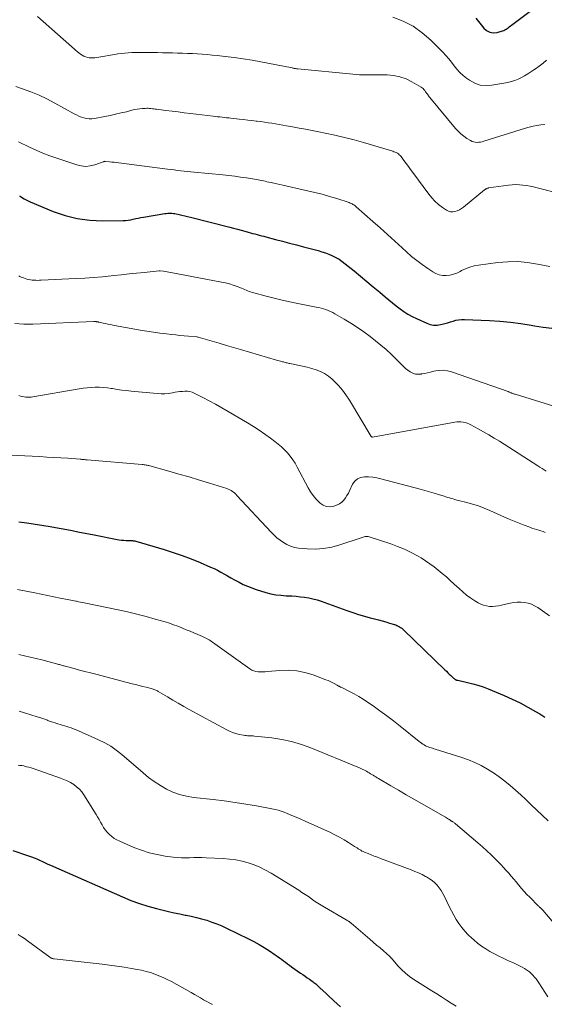
# Model space of a CAD drawing. Units: feet. Extents: x 1974998 to 1980016, y 590000 to 595000.
# Drawn here: x 1976078 to 1976190, y 591164 to 591374 of the extents above; entities that cross this region are included whole.
import ezdxf

# ---------------------------------------------------------------- set-up
doc = ezdxf.new("R2010")
doc.units = ezdxf.units.FT
doc.header["$LTSCALE"] = 100
doc.header["$MEASUREMENT"] = 0
doc.layers.add('CONTOUR INDEX', color=32, linetype='Continuous', lineweight=25)
doc.layers.add('CONTOUR INTERMEDIATE', color=40, linetype='Continuous', lineweight=15)

msp = doc.modelspace()

# ---------------------------------------------------------------- linework, layer by layer
at = {"layer": 'CONTOUR INDEX', "flags": 128}
for points, elevation in [([(1976175.16, 591374.77), (1976176.85, 591372.66), (1976177.46, 591372.13), (1976178.13, 591371.78), (1976178.88, 591371.68), (1976179.68, 591371.74), (1976180.85, 591372.07), (1976181.12, 591372.16), (1976181.38, 591372.28), (1976181.62, 591372.42), (1976181.85, 591372.58), (1976182.07, 591372.76), (1976182.3, 591372.94), (1976182.53, 591373.12), (1976182.76, 591373.29), (1976188.19, 591377.39)], 860), ([(1976077.5, 591336.79), (1976077.67, 591336.69), (1976078.15, 591336.38), (1976078.56, 591336.13), (1976078.97, 591335.9), (1976079.4, 591335.69), (1976079.83, 591335.5), (1976084.72, 591333.46), (1976087.29, 591332.57), (1976089.9, 591331.9), (1976092.58, 591331.56), (1976095.29, 591331.43), (1976099.68, 591331.51), (1976100.23, 591331.53), (1976100.78, 591331.58), (1976101.32, 591331.67), (1976101.86, 591331.78), (1976102.39, 591331.91), (1976102.93, 591332.02), (1976103.47, 591332.13), (1976104.02, 591332.22), (1976108.62, 591333), (1976108.93, 591333.04), (1976109.23, 591333.07), (1976109.54, 591333.08), (1976109.84, 591333.07), (1976110.15, 591333.05), (1976110.45, 591333.01), (1976110.75, 591332.97), (1976111.06, 591332.91), (1976111.68, 591332.78), (1976112.29, 591332.65), (1976112.89, 591332.51), (1976113.5, 591332.37), (1976114.1, 591332.22), (1976122.52, 591330.06), (1976123.33, 591329.85), (1976124.14, 591329.64), (1976124.95, 591329.42), (1976125.76, 591329.2), (1976126.43, 591329.02), (1976126.91, 591328.89), (1976127.38, 591328.76), (1976127.86, 591328.63), (1976128.34, 591328.51), (1976128.82, 591328.38), (1976129.3, 591328.26), (1976129.78, 591328.13), (1976130.26, 591328), (1976132.31, 591327.47), (1976133.81, 591327.08), (1976135.31, 591326.68), (1976136.81, 591326.29), (1976138.31, 591325.89), (1976141.44, 591325.06), (1976142.21, 591324.83), (1976142.98, 591324.58), (1976143.73, 591324.29), (1976144.48, 591323.97), (1976145.19, 591323.6), (1976145.89, 591323.2), (1976146.56, 591322.75), (1976147.2, 591322.27), (1976149.09, 591320.73), (1976150.48, 591319.6), (1976151.86, 591318.46), (1976153.22, 591317.31), (1976154.59, 591316.15), (1976155.76, 591315.15), (1976156.54, 591314.5), (1976157.33, 591313.86), (1976158.13, 591313.23), (1976158.94, 591312.61), (1976159.77, 591312.03), (1976160.63, 591311.49), (1976161.51, 591311), (1976162.42, 591310.55), (1976164.66, 591309.52), (1976165.38, 591309.27), (1976166.11, 591309.13), (1976166.85, 591309.13), (1976167.6, 591309.23), (1976167.92, 591309.3), (1976168.52, 591309.45), (1976169.11, 591309.62), (1976169.7, 591309.8), (1976170.29, 591309.99), (1976170.87, 591310.16), (1976171.47, 591310.28), (1976172.07, 591310.33), (1976172.69, 591310.34), (1976178.06, 591310.1), (1976180.3, 591309.95), (1976182.53, 591309.75), (1976184.75, 591309.45), (1976186.96, 591309.1), (1976187.69, 591308.97), (1976189.54, 591308.69), (1976191.4, 591308.46)], 880), ([(1976077.37, 591267.07), (1976077.95, 591266.99), (1976078.53, 591266.91), (1976079.1, 591266.82), (1976084.07, 591266.02), (1976085.26, 591265.83), (1976086.44, 591265.62), (1976087.63, 591265.4), (1976088.81, 591265.17), (1976089.98, 591264.93), (1976091.16, 591264.7), (1976092.34, 591264.46), (1976093.52, 591264.23), (1976098.41, 591263.28), (1976098.88, 591263.2), (1976099.36, 591263.14), (1976099.85, 591263.09), (1976100.33, 591263.07), (1976100.94, 591263.05), (1976101.12, 591263.04), (1976101.3, 591263.04), (1976101.48, 591263.03), (1976101.67, 591263.03), (1976101.85, 591263.01), (1976102.03, 591262.99), (1976102.2, 591262.95), (1976102.38, 591262.91), (1976108.46, 591261.12), (1976110.41, 591260.51), (1976112.35, 591259.85), (1976114.26, 591259.12), (1976116.16, 591258.34), (1976118.42, 591257.37), (1976119.17, 591257.03), (1976119.9, 591256.67), (1976120.63, 591256.28), (1976121.35, 591255.88), (1976122.06, 591255.46), (1976122.77, 591255.06), (1976123.49, 591254.66), (1976124.22, 591254.26), (1976124.5, 591254.11), (1976125.38, 591253.67), (1976126.28, 591253.27), (1976127.2, 591252.92), (1976128.13, 591252.6), (1976130.26, 591251.95), (1976131.32, 591251.67), (1976132.38, 591251.45), (1976133.46, 591251.32), (1976134.54, 591251.24), (1976134.91, 591251.23), (1976135.82, 591251.19), (1976136.72, 591251.13), (1976137.63, 591251.03), (1976138.53, 591250.92), (1976139.42, 591250.76), (1976140.3, 591250.57), (1976141.17, 591250.33), (1976142.04, 591250.05), (1976147.57, 591248.07), (1976148.81, 591247.65), (1976150.06, 591247.24), (1976151.31, 591246.87), (1976152.57, 591246.53), (1976153.5, 591246.28), (1976154.3, 591246.07), (1976155.1, 591245.85), (1976155.9, 591245.62), (1976156.7, 591245.39), (1976157.73, 591245.09), (1976158.01, 591245), (1976158.28, 591244.89), (1976158.55, 591244.75), (1976158.8, 591244.61), (1976159.05, 591244.44), (1976159.29, 591244.26), (1976159.52, 591244.07), (1976159.74, 591243.87), (1976168.54, 591235.36), (1976168.85, 591235.06), (1976169.16, 591234.76), (1976169.47, 591234.46), (1976169.77, 591234.16), (1976170.21, 591233.73), (1976170.3, 591233.65), (1976170.39, 591233.57), (1976170.48, 591233.49), (1976170.58, 591233.42), (1976170.64, 591233.37), (1976170.71, 591233.33), (1976170.78, 591233.29), (1976170.86, 591233.25), (1976170.94, 591233.23), (1976171.02, 591233.2), (1976171.1, 591233.18), (1976171.18, 591233.16), (1976171.27, 591233.15), (1976173.37, 591232.69), (1976174.5, 591232.42), (1976175.61, 591232.1), (1976176.71, 591231.73), (1976177.79, 591231.31), (1976181.22, 591229.86), (1976182.93, 591229.1), (1976184.61, 591228.29), (1976186.26, 591227.42), (1976187.89, 591226.49), (1976188.81, 591225.95), (1976189.93, 591225.23)], 900), ([(1976076.13, 591196.73), (1976079.49, 591195.61), (1976080.09, 591195.4), (1976080.69, 591195.17), (1976081.27, 591194.92), (1976081.84, 591194.65), (1976082.42, 591194.37), (1976082.99, 591194.09), (1976083.57, 591193.83), (1976084.15, 591193.57), (1976099.58, 591186.79), (1976101.36, 591186.06), (1976103.17, 591185.39), (1976105, 591184.81), (1976106.86, 591184.29), (1976108.24, 591183.95), (1976109.42, 591183.66), (1976110.61, 591183.39), (1976111.81, 591183.15), (1976113, 591182.92), (1976113.15, 591182.9), (1976114.27, 591182.67), (1976115.39, 591182.42), (1976116.49, 591182.12), (1976117.58, 591181.79), (1976118.66, 591181.42), (1976119.73, 591181.02), (1976120.78, 591180.58), (1976121.82, 591180.1), (1976126.51, 591177.84), (1976127.66, 591177.26), (1976128.8, 591176.64), (1976129.9, 591175.97), (1976130.99, 591175.27), (1976132.24, 591174.42), (1976132.68, 591174.12), (1976133.12, 591173.8), (1976133.55, 591173.48), (1976133.98, 591173.15), (1976134.4, 591172.82), (1976134.83, 591172.5), (1976135.27, 591172.18), (1976135.71, 591171.87), (1976137.66, 591170.51), (1976138.14, 591170.18), (1976138.62, 591169.85), (1976139.1, 591169.51), (1976139.58, 591169.18), (1976140.12, 591168.8), (1976140.33, 591168.65), (1976140.52, 591168.5), (1976140.72, 591168.34), (1976140.9, 591168.18), (1976140.98, 591168.11), (1976141.13, 591167.98), (1976141.27, 591167.84), (1976141.41, 591167.71), (1976141.55, 591167.57), (1976141.69, 591167.43), (1976141.84, 591167.3), (1976141.98, 591167.16), (1976142.12, 591167.03), (1976144.8, 591164.54), (1976146.22, 591163.25)], 920)]:
    msp.add_lwpolyline(points, dxfattribs=dict(at, elevation=elevation))
at = {"layer": 'CONTOUR INTERMEDIATE', "flags": 128}
for points, elevation in [([(1976081.35, 591375.16), (1976089.92, 591367.61), (1976090.24, 591367.35), (1976090.58, 591367.1), (1976090.93, 591366.88), (1976091.3, 591366.68), (1976091.32, 591366.67), (1976091.69, 591366.51), (1976092.07, 591366.39), (1976092.46, 591366.33), (1976092.86, 591366.3), (1976093.26, 591366.31), (1976093.67, 591366.34), (1976094.07, 591366.38), (1976094.47, 591366.44), (1976097.87, 591367.04), (1976098.6, 591367.16), (1976099.33, 591367.26), (1976100.07, 591367.33), (1976100.81, 591367.39), (1976101.55, 591367.42), (1976102.29, 591367.45), (1976103.04, 591367.46), (1976103.78, 591367.46), (1976107.07, 591367.42), (1976108.14, 591367.41), (1976109.2, 591367.39), (1976110.27, 591367.36), (1976111.34, 591367.33), (1976111.36, 591367.33), (1976112.42, 591367.29), (1976113.47, 591367.25), (1976114.52, 591367.2), (1976115.58, 591367.14), (1976116.63, 591367.07), (1976117.68, 591366.99), (1976118.73, 591366.9), (1976119.78, 591366.79), (1976121.53, 591366.61), (1976123.45, 591366.38), (1976125.37, 591366.12), (1976127.28, 591365.8), (1976129.18, 591365.45), (1976135.87, 591364.14), (1976136.01, 591364.11), (1976136.16, 591364.08), (1976136.3, 591364.06), (1976136.45, 591364.03), (1976136.6, 591364.01), (1976136.75, 591363.99), (1976136.89, 591363.97), (1976137.04, 591363.96), (1976148.83, 591362.79), (1976149.55, 591362.73), (1976150.27, 591362.68), (1976150.99, 591362.66), (1976151.71, 591362.65), (1976152.43, 591362.66), (1976153.15, 591362.66), (1976153.87, 591362.65), (1976154.59, 591362.65), (1976156.19, 591362.64), (1976157.57, 591362.52), (1976158.92, 591362.26), (1976160.21, 591361.8), (1976161.46, 591361.19), (1976163.43, 591360.03), (1976163.66, 591359.88), (1976163.87, 591359.72), (1976164.05, 591359.52), (1976164.23, 591359.31), (1976164.41, 591359.06), (1976164.48, 591358.97), (1976164.54, 591358.87), (1976164.61, 591358.77), (1976164.68, 591358.67), (1976164.79, 591358.51), (1976164.92, 591358.33), (1976165.05, 591358.15), (1976165.19, 591357.97), (1976165.33, 591357.8), (1976170.8, 591351.19), (1976171.35, 591350.59), (1976171.94, 591350.03), (1976172.58, 591349.53), (1976173.25, 591349.07), (1976174, 591348.6), (1976174.33, 591348.44), (1976174.68, 591348.31), (1976175.04, 591348.24), (1976175.41, 591348.22), (1976175.79, 591348.24), (1976176.16, 591348.29), (1976176.53, 591348.36), (1976176.89, 591348.46), (1976185.74, 591351.27), (1976186.56, 591351.5), (1976187.38, 591351.7), (1976188.22, 591351.84), (1976189.07, 591351.95), (1976189.92, 591352.04)], 868), ([(1976157.39, 591375.03), (1976159.63, 591374.14), (1976161.75, 591373.06), (1976163.69, 591371.68), (1976165.51, 591370.11), (1976168.09, 591367.52), (1976168.75, 591366.83), (1976169.38, 591366.12), (1976169.97, 591365.37), (1976170.53, 591364.61), (1976171.11, 591363.86), (1976171.73, 591363.16), (1976172.43, 591362.52), (1976173.17, 591361.94), (1976173.8, 591361.5), (1976174.92, 591360.89), (1976176.09, 591360.48), (1976177.33, 591360.36), (1976178.6, 591360.43), (1976181.97, 591361.05), (1976182.74, 591361.23), (1976183.48, 591361.45), (1976184.2, 591361.75), (1976184.9, 591362.09), (1976185.59, 591362.48), (1976186.26, 591362.88), (1976186.92, 591363.3), (1976187.58, 591363.74), (1976187.92, 591363.98), (1976188.73, 591364.56), (1976189.52, 591365.16), (1976190.28, 591365.8)], 864), ([(1976076.73, 591360.14), (1976078.18, 591359.66), (1976079.96, 591359.02), (1976081.71, 591358.31), (1976083.41, 591357.51), (1976085.09, 591356.63), (1976089.19, 591354.36), (1976089.7, 591354.09), (1976090.23, 591353.85), (1976090.77, 591353.64), (1976091.31, 591353.45), (1976091.87, 591353.32), (1976092.43, 591353.25), (1976092.99, 591353.26), (1976093.56, 591353.33), (1976095.79, 591353.76), (1976096.95, 591353.99), (1976098.1, 591354.24), (1976099.25, 591354.51), (1976100.4, 591354.79), (1976101.54, 591355.08), (1976102.11, 591355.22), (1976102.69, 591355.33), (1976103.28, 591355.41), (1976103.86, 591355.46), (1976104.44, 591355.5), (1976104.74, 591355.52), (1976105.04, 591355.52), (1976105.34, 591355.5), (1976105.65, 591355.47), (1976105.95, 591355.43), (1976106.25, 591355.39), (1976106.55, 591355.36), (1976106.85, 591355.32), (1976108.86, 591355.06), (1976110.17, 591354.9), (1976111.48, 591354.73), (1976112.79, 591354.57), (1976114.1, 591354.41), (1976118.96, 591353.82), (1976119.43, 591353.76), (1976119.91, 591353.71), (1976120.38, 591353.65), (1976120.86, 591353.6), (1976121.33, 591353.55), (1976121.81, 591353.49), (1976122.28, 591353.44), (1976122.75, 591353.39), (1976124.55, 591353.2), (1976125.46, 591353.1), (1976126.36, 591353), (1976127.26, 591352.89), (1976128.17, 591352.79), (1976128.39, 591352.76), (1976129.18, 591352.66), (1976129.97, 591352.55), (1976130.75, 591352.43), (1976131.54, 591352.31), (1976132.32, 591352.17), (1976133.1, 591352.04), (1976133.88, 591351.9), (1976134.66, 591351.77), (1976135.92, 591351.54), (1976137.32, 591351.29), (1976138.73, 591351.03), (1976140.13, 591350.76), (1976141.53, 591350.48), (1976142.9, 591350.21), (1976144.97, 591349.77), (1976147.04, 591349.29), (1976149.09, 591348.75), (1976151.13, 591348.17), (1976157.38, 591346.32), (1976157.63, 591346.23), (1976157.88, 591346.13), (1976158.12, 591346.02), (1976158.36, 591345.89), (1976158.58, 591345.75), (1976158.78, 591345.58), (1976158.97, 591345.4), (1976159.14, 591345.2), (1976159.78, 591344.35), (1976160.25, 591343.72), (1976160.73, 591343.08), (1976161.2, 591342.44), (1976161.67, 591341.8), (1976165.06, 591337.16), (1976165.71, 591336.36), (1976166.41, 591335.61), (1976167.18, 591334.94), (1976167.99, 591334.31), (1976168.85, 591333.72), (1976169.29, 591333.5), (1976169.74, 591333.36), (1976170.21, 591333.35), (1976170.69, 591333.42), (1976171.18, 591333.6), (1976171.64, 591333.81), (1976172.07, 591334.07), (1976172.49, 591334.37), (1976177.02, 591338.04), (1976177.11, 591338.11), (1976177.21, 591338.18), (1976177.31, 591338.25), (1976177.42, 591338.31), (1976177.52, 591338.37), (1976177.63, 591338.41), (1976177.75, 591338.44), (1976177.86, 591338.47), (1976182.17, 591339.09), (1976182.93, 591339.17), (1976183.69, 591339.2), (1976184.46, 591339.17), (1976185.22, 591339.1), (1976185.98, 591338.98), (1976186.74, 591338.84), (1976187.5, 591338.68), (1976188.25, 591338.51), (1976193.33, 591337.23)], 872), ([(1976077.33, 591348.31), (1976079.64, 591347.2), (1976081.09, 591346.54), (1976082.55, 591345.91), (1976084.03, 591345.34), (1976085.53, 591344.81), (1976089.77, 591343.4), (1976090.73, 591343.18), (1976091.7, 591343.09), (1976092.66, 591343.19), (1976093.62, 591343.42), (1976095.44, 591344.05), (1976095.49, 591344.07), (1976095.55, 591344.09), (1976095.6, 591344.11), (1976095.66, 591344.13), (1976095.72, 591344.15), (1976095.77, 591344.16), (1976095.83, 591344.17), (1976095.89, 591344.16), (1976096.77, 591344.07), (1976097.27, 591344.02), (1976097.76, 591343.96), (1976098.26, 591343.9), (1976098.76, 591343.84), (1976109.17, 591342.51), (1976109.88, 591342.42), (1976110.6, 591342.33), (1976111.32, 591342.24), (1976112.04, 591342.16), (1976112.76, 591342.08), (1976113.48, 591342), (1976114.2, 591341.92), (1976114.92, 591341.85), (1976121.06, 591341.26), (1976122.32, 591341.12), (1976123.58, 591340.98), (1976124.83, 591340.81), (1976126.09, 591340.62), (1976127.83, 591340.35), (1976128.21, 591340.29), (1976128.59, 591340.22), (1976128.96, 591340.14), (1976129.34, 591340.06), (1976129.72, 591339.98), (1976130.09, 591339.89), (1976130.47, 591339.81), (1976130.85, 591339.73), (1976131.34, 591339.63), (1976131.97, 591339.49), (1976132.6, 591339.36), (1976133.22, 591339.22), (1976133.85, 591339.08), (1976139.17, 591337.89), (1976140.74, 591337.52), (1976142.3, 591337.11), (1976143.85, 591336.66), (1976145.39, 591336.19), (1976148.04, 591335.33), (1976148.25, 591335.25), (1976148.46, 591335.16), (1976148.66, 591335.06), (1976148.85, 591334.95), (1976149.04, 591334.83), (1976149.23, 591334.71), (1976149.41, 591334.57), (1976149.58, 591334.42), (1976153.13, 591331.32), (1976154.71, 591329.93), (1976156.27, 591328.53), (1976157.82, 591327.12), (1976159.36, 591325.69), (1976160.32, 591324.8), (1976161.4, 591323.84), (1976162.51, 591322.92), (1976163.66, 591322.06), (1976164.85, 591321.23), (1976165.95, 591320.5), (1976166.62, 591320.14), (1976167.32, 591319.88), (1976168.06, 591319.76), (1976168.83, 591319.74), (1976169.6, 591319.84), (1976170.35, 591320.01), (1976171.07, 591320.27), (1976171.77, 591320.6), (1976172.1, 591320.78), (1976172.97, 591321.2), (1976173.86, 591321.55), (1976174.79, 591321.8), (1976175.74, 591321.98), (1976179.83, 591322.52), (1976181.97, 591322.69), (1976184.1, 591322.72), (1976186.23, 591322.53), (1976188.35, 591322.2), (1976191.01, 591321.64)], 876), ([(1976077.4, 591319.68), (1976077.63, 591319.54), (1976077.87, 591319.41), (1976078.12, 591319.3), (1976078.37, 591319.21), (1976079.13, 591318.97), (1976079.51, 591318.87), (1976079.88, 591318.79), (1976080.26, 591318.74), (1976080.65, 591318.71), (1976081.03, 591318.71), (1976081.42, 591318.7), (1976081.81, 591318.71), (1976082.19, 591318.73), (1976089.56, 591319.08), (1976091.47, 591319.19), (1976093.37, 591319.32), (1976095.27, 591319.48), (1976097.17, 591319.67), (1976097.74, 591319.73), (1976099.35, 591319.9), (1976100.96, 591320.07), (1976102.58, 591320.24), (1976104.19, 591320.41), (1976107.38, 591320.75), (1976107.4, 591320.75), (1976107.42, 591320.75), (1976107.44, 591320.75), (1976107.46, 591320.75), (1976107.53, 591320.75), (1976107.55, 591320.75), (1976107.57, 591320.75), (1976107.59, 591320.75), (1976107.61, 591320.75), (1976108.35, 591320.65), (1976108.73, 591320.59), (1976109.12, 591320.54), (1976109.5, 591320.47), (1976109.89, 591320.4), (1976120.75, 591318.34), (1976121.59, 591318.16), (1976122.43, 591317.94), (1976123.26, 591317.68), (1976124.07, 591317.39), (1976125.04, 591317.01), (1976125.36, 591316.88), (1976125.69, 591316.75), (1976126.01, 591316.62), (1976126.33, 591316.48), (1976126.66, 591316.35), (1976126.98, 591316.23), (1976127.31, 591316.12), (1976127.65, 591316.03), (1976130.33, 591315.31), (1976132.01, 591314.88), (1976133.7, 591314.47), (1976135.39, 591314.1), (1976137.09, 591313.76), (1976141.01, 591313), (1976141.54, 591312.88), (1976142.06, 591312.76), (1976142.57, 591312.61), (1976143.08, 591312.45), (1976143.58, 591312.26), (1976144.07, 591312.05), (1976144.55, 591311.82), (1976145.02, 591311.56), (1976146.98, 591310.41), (1976148.4, 591309.53), (1976149.81, 591308.62), (1976151.17, 591307.66), (1976152.52, 591306.67), (1976153.71, 591305.75), (1976154.84, 591304.84), (1976155.94, 591303.9), (1976157, 591302.92), (1976158.04, 591301.9), (1976159.17, 591300.75), (1976159.63, 591300.31), (1976160.11, 591299.88), (1976160.61, 591299.49), (1976161.13, 591299.11), (1976161.68, 591298.84), (1976162.25, 591298.65), (1976162.85, 591298.61), (1976163.46, 591298.66), (1976163.51, 591298.67), (1976164.17, 591298.81), (1976164.83, 591298.95), (1976165.48, 591299.09), (1976166.13, 591299.24), (1976166.56, 591299.33), (1976167.42, 591299.45), (1976168.27, 591299.48), (1976169.12, 591299.36), (1976169.96, 591299.14), (1976182.04, 591294.89), (1976182.17, 591294.85), (1976182.3, 591294.8), (1976182.42, 591294.75), (1976182.55, 591294.7), (1976182.67, 591294.64), (1976182.8, 591294.59), (1976182.92, 591294.54), (1976183.05, 591294.5), (1976183.18, 591294.45), (1976183.31, 591294.4), (1976183.44, 591294.36), (1976183.57, 591294.32), (1976194.11, 591291.1)], 884), ([(1976076.5, 591309.45), (1976078.43, 591309.34), (1976080.37, 591309.34), (1976093.42, 591309.87), (1976093.49, 591309.87), (1976093.56, 591309.87), (1976093.64, 591309.88), (1976093.71, 591309.88), (1976093.79, 591309.88), (1976093.86, 591309.87), (1976093.93, 591309.87), (1976094.01, 591309.86), (1976094.14, 591309.84), (1976094.24, 591309.82), (1976094.34, 591309.8), (1976094.44, 591309.79), (1976094.54, 591309.76), (1976095.4, 591309.57), (1976095.92, 591309.45), (1976096.45, 591309.34), (1976096.99, 591309.23), (1976097.52, 591309.13), (1976103.33, 591308.07), (1976104.74, 591307.83), (1976106.16, 591307.61), (1976107.58, 591307.41), (1976109.01, 591307.24), (1976110.03, 591307.13), (1976110.94, 591307.03), (1976111.86, 591306.93), (1976112.78, 591306.85), (1976113.7, 591306.76), (1976115.49, 591306.6), (1976115.51, 591306.6), (1976115.53, 591306.6), (1976115.55, 591306.6), (1976115.57, 591306.59), (1976115.65, 591306.58), (1976115.67, 591306.57), (1976115.69, 591306.57), (1976115.71, 591306.56), (1976115.73, 591306.56), (1976118.74, 591305.69), (1976120.26, 591305.24), (1976121.79, 591304.8), (1976123.31, 591304.35), (1976124.83, 591303.91), (1976132.51, 591301.65), (1976132.79, 591301.57), (1976133.07, 591301.49), (1976133.34, 591301.41), (1976133.62, 591301.33), (1976133.78, 591301.29), (1976133.98, 591301.24), (1976134.18, 591301.18), (1976134.38, 591301.13), (1976134.58, 591301.08), (1976134.78, 591301.03), (1976134.98, 591300.98), (1976135.19, 591300.94), (1976135.39, 591300.9), (1976137.1, 591300.57), (1976138.08, 591300.36), (1976139.06, 591300.13), (1976140.03, 591299.86), (1976140.99, 591299.57), (1976141.92, 591299.2), (1976142.79, 591298.76), (1976143.61, 591298.21), (1976144.38, 591297.58), (1976144.82, 591297.16), (1976145.74, 591296.22), (1976146.6, 591295.24), (1976147.37, 591294.19), (1976148.09, 591293.1), (1976152.77, 591285.29), (1976152.78, 591285.27), (1976152.8, 591285.25), (1976152.82, 591285.24), (1976152.84, 591285.23), (1976152.92, 591285.2), (1976152.94, 591285.19), (1976152.96, 591285.19), (1976152.99, 591285.19), (1976153.01, 591285.19), (1976170.66, 591288.39), (1976171.1, 591288.44), (1976171.54, 591288.46), (1976171.97, 591288.44), (1976172.41, 591288.38), (1976172.84, 591288.28), (1976173.26, 591288.15), (1976173.67, 591287.99), (1976174.07, 591287.8), (1976175.63, 591286.96), (1976176.8, 591286.32), (1976177.95, 591285.66), (1976179.09, 591284.97), (1976180.22, 591284.27), (1976188.41, 591279.04), (1976188.86, 591278.75), (1976189.31, 591278.46), (1976189.77, 591278.17), (1976190.22, 591277.88)], 888), ([(1976077.42, 591294.09), (1976077.77, 591293.95), (1976078.13, 591293.84), (1976078.5, 591293.77), (1976078.87, 591293.72), (1976079.26, 591293.71), (1976079.64, 591293.71), (1976080.02, 591293.74), (1976080.4, 591293.79), (1976090.31, 591295.5), (1976091.16, 591295.62), (1976092.02, 591295.73), (1976092.88, 591295.8), (1976093.74, 591295.84), (1976094.6, 591295.84), (1976095.46, 591295.8), (1976096.32, 591295.71), (1976097.17, 591295.59), (1976097.44, 591295.54), (1976098.43, 591295.38), (1976099.42, 591295.24), (1976100.42, 591295.12), (1976101.41, 591295.01), (1976106.99, 591294.49), (1976107.8, 591294.45), (1976108.62, 591294.45), (1976109.43, 591294.52), (1976110.24, 591294.64), (1976110.81, 591294.75), (1976111.34, 591294.83), (1976111.86, 591294.9), (1976112.39, 591294.96), (1976112.92, 591294.99), (1976113.44, 591294.98), (1976113.95, 591294.91), (1976114.44, 591294.77), (1976114.92, 591294.57), (1976116.73, 591293.65), (1976118.1, 591292.93), (1976119.46, 591292.2), (1976120.8, 591291.44), (1976122.14, 591290.67), (1976126.32, 591288.19), (1976127.58, 591287.42), (1976128.82, 591286.62), (1976130.04, 591285.78), (1976131.24, 591284.92), (1976132.15, 591284.25), (1976132.87, 591283.68), (1976133.56, 591283.08), (1976134.22, 591282.44), (1976134.85, 591281.77), (1976135.43, 591281.06), (1976135.98, 591280.33), (1976136.47, 591279.56), (1976136.93, 591278.76), (1976139.29, 591274.3), (1976139.78, 591273.47), (1976140.32, 591272.68), (1976140.94, 591271.95), (1976141.6, 591271.26), (1976141.84, 591271.03), (1976142.46, 591270.61), (1976143.11, 591270.34), (1976143.82, 591270.27), (1976144.56, 591270.35), (1976144.95, 591270.45), (1976145.5, 591270.66), (1976146.01, 591270.92), (1976146.47, 591271.27), (1976146.88, 591271.68), (1976147.25, 591272.15), (1976147.58, 591272.64), (1976147.88, 591273.15), (1976148.15, 591273.68), (1976148.79, 591275.09), (1976149.25, 591275.76), (1976149.81, 591276.27), (1976150.51, 591276.56), (1976151.31, 591276.7), (1976152.2, 591276.66), (1976153.09, 591276.58), (1976153.96, 591276.43), (1976154.83, 591276.23), (1976163.24, 591274.03), (1976164.23, 591273.76), (1976165.22, 591273.48), (1976166.2, 591273.19), (1976167.18, 591272.89), (1976168.36, 591272.51), (1976168.75, 591272.39), (1976169.13, 591272.27), (1976169.52, 591272.15), (1976169.91, 591272.04), (1976170.3, 591271.93), (1976170.68, 591271.82), (1976171.07, 591271.71), (1976171.47, 591271.61), (1976173.21, 591271.17), (1976174.46, 591270.82), (1976175.7, 591270.43), (1976176.92, 591269.97), (1976178.12, 591269.47), (1976181.26, 591268.07), (1976182.31, 591267.61), (1976183.36, 591267.17), (1976184.42, 591266.74), (1976185.48, 591266.33), (1976186.67, 591265.88), (1976187.14, 591265.71), (1976187.62, 591265.54), (1976188.11, 591265.4), (1976188.59, 591265.26), (1976189.07, 591265.11), (1976189.55, 591264.94), (1976190.01, 591264.75)], 892), ([(1976073.79, 591281.37), (1976081.86, 591280.99), (1976083.36, 591280.91), (1976084.87, 591280.83), (1976086.37, 591280.73), (1976087.87, 591280.63), (1976090.51, 591280.44), (1976090.69, 591280.42), (1976090.88, 591280.41), (1976091.07, 591280.39), (1976091.25, 591280.38), (1976091.44, 591280.36), (1976091.62, 591280.34), (1976091.81, 591280.33), (1976091.99, 591280.31), (1976103.77, 591279.31), (1976103.98, 591279.29), (1976104.19, 591279.26), (1976104.4, 591279.24), (1976104.61, 591279.2), (1976104.81, 591279.16), (1976105.02, 591279.12), (1976105.22, 591279.07), (1976105.43, 591279.02), (1976109.45, 591277.9), (1976111.64, 591277.27), (1976113.83, 591276.64), (1976116.01, 591275.98), (1976118.18, 591275.31), (1976121.89, 591274.15), (1976122.2, 591274.03), (1976122.5, 591273.9), (1976122.78, 591273.74), (1976123.06, 591273.56), (1976123.32, 591273.36), (1976123.57, 591273.15), (1976123.81, 591272.93), (1976124.04, 591272.69), (1976131.34, 591264.86), (1976131.96, 591264.24), (1976132.61, 591263.65), (1976133.29, 591263.11), (1976134, 591262.59), (1976134.74, 591262.16), (1976135.52, 591261.81), (1976136.35, 591261.58), (1976137.2, 591261.44), (1976139.04, 591261.27), (1976140.82, 591261.22), (1976142.59, 591261.31), (1976144.33, 591261.63), (1976146.05, 591262.1), (1976150.61, 591263.65), (1976150.83, 591263.71), (1976151.04, 591263.78), (1976151.25, 591263.83), (1976151.47, 591263.88), (1976151.69, 591263.9), (1976151.9, 591263.91), (1976152.12, 591263.88), (1976152.33, 591263.83), (1976156.94, 591262.31), (1976158.42, 591261.77), (1976159.87, 591261.18), (1976161.28, 591260.49), (1976162.66, 591259.75), (1976163.42, 591259.31), (1976164.39, 591258.71), (1976165.33, 591258.09), (1976166.23, 591257.42), (1976167.12, 591256.72), (1976167.98, 591255.98), (1976168.84, 591255.24), (1976169.68, 591254.48), (1976170.51, 591253.72), (1976171.55, 591252.75), (1976172.35, 591252.04), (1976173.18, 591251.37), (1976174.05, 591250.74), (1976174.94, 591250.15), (1976175.66, 591249.71), (1976176.23, 591249.42), (1976176.82, 591249.18), (1976177.44, 591249.04), (1976178.08, 591248.96), (1976178.73, 591248.95), (1976179.38, 591248.98), (1976180.02, 591249.07), (1976180.66, 591249.19), (1976182.5, 591249.63), (1976183.26, 591249.77), (1976184.02, 591249.86), (1976184.79, 591249.85), (1976185.55, 591249.8), (1976186.31, 591249.64), (1976187.03, 591249.42), (1976187.72, 591249.1), (1976188.38, 591248.7), (1976190.93, 591246.93)], 896), ([(1976077.11, 591252.6), (1976080.82, 591251.84), (1976082.16, 591251.56), (1976083.51, 591251.28), (1976084.85, 591251.01), (1976086.2, 591250.74), (1976088.18, 591250.34), (1976088.53, 591250.27), (1976088.89, 591250.2), (1976089.25, 591250.13), (1976089.61, 591250.06), (1976089.72, 591250.04), (1976090.14, 591249.96), (1976090.55, 591249.88), (1976090.97, 591249.8), (1976091.38, 591249.72), (1976098.63, 591248.23), (1976100.63, 591247.8), (1976102.62, 591247.32), (1976104.6, 591246.8), (1976106.58, 591246.24), (1976108.68, 591245.62), (1976109.59, 591245.33), (1976110.49, 591245.03), (1976111.38, 591244.7), (1976112.26, 591244.36), (1976112.38, 591244.31), (1976113.2, 591243.97), (1976114.02, 591243.63), (1976114.83, 591243.29), (1976115.65, 591242.94), (1976116.71, 591242.49), (1976116.99, 591242.36), (1976117.27, 591242.23), (1976117.54, 591242.08), (1976117.81, 591241.94), (1976118.08, 591241.78), (1976118.34, 591241.62), (1976118.59, 591241.44), (1976118.85, 591241.27), (1976126.82, 591235.57), (1976127.23, 591235.33), (1976127.66, 591235.13), (1976128.12, 591235.02), (1976128.59, 591234.95), (1976129.08, 591234.94), (1976129.57, 591234.94), (1976130.06, 591234.96), (1976130.55, 591235), (1976133.23, 591235.26), (1976135.04, 591235.31), (1976136.83, 591235.19), (1976138.59, 591234.83), (1976140.33, 591234.3), (1976143.08, 591233.25), (1976143.53, 591233.07), (1976143.97, 591232.88), (1976144.4, 591232.66), (1976144.83, 591232.43), (1976145.47, 591232.07), (1976145.57, 591232.02), (1976145.68, 591231.96), (1976145.79, 591231.9), (1976145.9, 591231.85), (1976146.01, 591231.8), (1976146.12, 591231.75), (1976146.22, 591231.69), (1976146.33, 591231.64), (1976148.13, 591230.74), (1976149.12, 591230.22), (1976150.1, 591229.67), (1976151.06, 591229.08), (1976152, 591228.47), (1976153.15, 591227.69), (1976154.64, 591226.64), (1976156.11, 591225.57), (1976157.56, 591224.47), (1976158.98, 591223.34), (1976163.01, 591220.07), (1976163.26, 591219.87), (1976163.52, 591219.68), (1976163.79, 591219.51), (1976164.06, 591219.34), (1976164.13, 591219.3), (1976164.4, 591219.15), (1976164.68, 591219.01), (1976164.97, 591218.89), (1976165.27, 591218.78), (1976165.57, 591218.69), (1976165.87, 591218.59), (1976166.17, 591218.5), (1976166.47, 591218.4), (1976172.14, 591216.62), (1976173.57, 591216.11), (1976174.96, 591215.55), (1976176.31, 591214.88), (1976177.62, 591214.15), (1976177.64, 591214.14), (1976178.91, 591213.33), (1976180.14, 591212.48), (1976181.33, 591211.58), (1976182.49, 591210.62), (1976183.62, 591209.63), (1976184.74, 591208.63), (1976185.84, 591207.61), (1976186.94, 591206.58), (1976190.63, 591203.05)], 904), ([(1976077.37, 591238.67), (1976078.6, 591238.39), (1976079.84, 591238.1), (1976081.07, 591237.8), (1976082.29, 591237.49), (1976085.7, 591236.6), (1976085.9, 591236.54), (1976086.11, 591236.49), (1976086.31, 591236.44), (1976086.51, 591236.38), (1976086.71, 591236.33), (1976086.92, 591236.27), (1976087.12, 591236.22), (1976087.32, 591236.17), (1976089.23, 591235.65), (1976090.38, 591235.34), (1976091.54, 591235.03), (1976092.7, 591234.73), (1976093.85, 591234.42), (1976101.6, 591232.4), (1976102.35, 591232.21), (1976103.1, 591232.02), (1976103.85, 591231.83), (1976104.6, 591231.64), (1976105.7, 591231.37), (1976105.9, 591231.32), (1976106.1, 591231.26), (1976106.29, 591231.19), (1976106.48, 591231.12), (1976106.67, 591231.04), (1976106.86, 591230.95), (1976107.04, 591230.86), (1976107.22, 591230.76), (1976109.17, 591229.58), (1976110.33, 591228.89), (1976111.49, 591228.22), (1976112.66, 591227.56), (1976113.84, 591226.9), (1976121.77, 591222.58), (1976122.44, 591222.25), (1976123.12, 591221.97), (1976123.83, 591221.75), (1976124.55, 591221.56), (1976125.44, 591221.38), (1976125.73, 591221.33), (1976126.03, 591221.3), (1976126.32, 591221.28), (1976126.61, 591221.27), (1976126.91, 591221.27), (1976127.2, 591221.26), (1976127.49, 591221.24), (1976127.79, 591221.21), (1976131.52, 591220.8), (1976133.65, 591220.47), (1976135.75, 591220.03), (1976137.82, 591219.41), (1976139.85, 591218.68), (1976149.93, 591214.57), (1976150.39, 591214.37), (1976150.86, 591214.16), (1976151.31, 591213.92), (1976151.75, 591213.67), (1976152.07, 591213.48), (1976152.35, 591213.32), (1976152.63, 591213.15), (1976152.91, 591212.98), (1976153.19, 591212.81), (1976153.47, 591212.64), (1976153.74, 591212.47), (1976154.02, 591212.31), (1976154.3, 591212.14), (1976156.99, 591210.57), (1976158.61, 591209.62), (1976160.24, 591208.67), (1976161.86, 591207.73), (1976163.49, 591206.79), (1976168.65, 591203.83), (1976168.86, 591203.71), (1976169.07, 591203.58), (1976169.27, 591203.46), (1976169.48, 591203.33), (1976169.76, 591203.14), (1976169.82, 591203.11), (1976169.89, 591203.07), (1976169.95, 591203.03), (1976170.01, 591202.99), (1976170.08, 591202.96), (1976170.14, 591202.92), (1976170.2, 591202.88), (1976170.26, 591202.84), (1976170.37, 591202.77), (1976170.49, 591202.69), (1976170.6, 591202.61), (1976170.71, 591202.53), (1976170.82, 591202.44), (1976175.57, 591198.38), (1976176.54, 591197.54), (1976177.48, 591196.68), (1976178.41, 591195.8), (1976179.32, 591194.91), (1976179.97, 591194.25), (1976180.54, 591193.66), (1976181.1, 591193.07), (1976181.65, 591192.47), (1976182.19, 591191.86), (1976182.72, 591191.24), (1976183.25, 591190.62), (1976183.77, 591189.99), (1976184.29, 591189.37), (1976184.36, 591189.29), (1976184.92, 591188.63), (1976185.5, 591187.98), (1976186.08, 591187.34), (1976186.69, 591186.72), (1976188.48, 591184.9), (1976188.57, 591184.81), (1976188.67, 591184.72), (1976188.77, 591184.63), (1976188.87, 591184.55), (1976188.91, 591184.51), (1976188.99, 591184.45), (1976189.07, 591184.38), (1976189.15, 591184.32), (1976189.22, 591184.25), (1976189.29, 591184.18), (1976189.36, 591184.1), (1976189.43, 591184.03), (1976189.5, 591183.95), (1976194.24, 591178.33)], 908), ([(1976077.48, 591226.52), (1976078.57, 591226.21), (1976081.3, 591225.35), (1976081.86, 591225.17), (1976082.42, 591224.98), (1976082.97, 591224.79), (1976083.53, 591224.58), (1976083.62, 591224.55), (1976084.12, 591224.36), (1976084.63, 591224.18), (1976085.14, 591224.01), (1976085.65, 591223.84), (1976085.73, 591223.81), (1976086.2, 591223.66), (1976086.68, 591223.52), (1976087.16, 591223.38), (1976087.64, 591223.25), (1976088.11, 591223.11), (1976088.59, 591222.96), (1976089.05, 591222.79), (1976089.51, 591222.6), (1976094.44, 591220.41), (1976095.76, 591219.76), (1976097.04, 591219.03), (1976098.24, 591218.19), (1976099.4, 591217.27), (1976103.96, 591213.33), (1976105.15, 591212.37), (1976106.37, 591211.46), (1976107.66, 591210.64), (1976108.98, 591209.88), (1976110.36, 591209.24), (1976111.77, 591208.71), (1976113.23, 591208.34), (1976114.73, 591208.09), (1976118.97, 591207.61), (1976121.3, 591207.33), (1976123.63, 591207.01), (1976125.95, 591206.64), (1976128.26, 591206.25), (1976131.54, 591205.65), (1976132.21, 591205.51), (1976132.86, 591205.34), (1976133.51, 591205.14), (1976134.14, 591204.9), (1976134.81, 591204.64), (1976135.77, 591204.25), (1976136.73, 591203.85), (1976137.68, 591203.44), (1976138.63, 591203.02), (1976144.03, 591200.57), (1976145.02, 591200.09), (1976145.99, 591199.59), (1976146.95, 591199.04), (1976147.88, 591198.47), (1976149.21, 591197.62), (1976149.47, 591197.45), (1976149.73, 591197.28), (1976149.99, 591197.11), (1976150.25, 591196.94), (1976150.52, 591196.77), (1976150.79, 591196.62), (1976151.07, 591196.48), (1976151.35, 591196.36), (1976152.09, 591196.06), (1976152.75, 591195.79), (1976153.42, 591195.53), (1976154.08, 591195.28), (1976154.75, 591195.03), (1976161.31, 591192.57), (1976162.1, 591192.26), (1976162.88, 591191.93), (1976163.64, 591191.57), (1976164.4, 591191.19), (1976164.62, 591191.07), (1976165.23, 591190.7), (1976165.82, 591190.29), (1976166.35, 591189.81), (1976166.85, 591189.29), (1976167.29, 591188.73), (1976167.71, 591188.14), (1976168.08, 591187.52), (1976168.42, 591186.88), (1976169.43, 591184.75), (1976169.91, 591183.81), (1976170.41, 591182.89), (1976170.95, 591181.99), (1976171.52, 591181.1), (1976172.14, 591180.26), (1976172.8, 591179.44), (1976173.53, 591178.69), (1976174.29, 591177.97), (1976174.71, 591177.6), (1976175.53, 591176.93), (1976176.38, 591176.29), (1976177.26, 591175.7), (1976178.17, 591175.15), (1976179.11, 591174.64), (1976180.05, 591174.14), (1976181.01, 591173.67), (1976181.97, 591173.22), (1976183.35, 591172.6), (1976183.92, 591172.34), (1976184.48, 591172.06), (1976185.03, 591171.76), (1976185.58, 591171.45), (1976185.76, 591171.35), (1976186.19, 591171.07), (1976186.61, 591170.76), (1976187, 591170.42), (1976187.37, 591170.05), (1976187.72, 591169.66), (1976188.05, 591169.26), (1976188.35, 591168.83), (1976188.64, 591168.4), (1976190.53, 591165.41)], 912), ([(1976077.22, 591214.97), (1976077.63, 591214.94), (1976078.04, 591214.88), (1976078.44, 591214.81), (1976078.58, 591214.77), (1976079.06, 591214.66), (1976079.52, 591214.53), (1976079.99, 591214.39), (1976080.45, 591214.24), (1976086.27, 591212.23), (1976087.01, 591211.94), (1976087.74, 591211.62), (1976088.44, 591211.25), (1976089.12, 591210.84), (1976089.75, 591210.37), (1976090.34, 591209.85), (1976090.85, 591209.26), (1976091.31, 591208.62), (1976093.92, 591204.46), (1976094.25, 591203.91), (1976094.58, 591203.35), (1976094.89, 591202.79), (1976095.2, 591202.22), (1976095.52, 591201.67), (1976095.88, 591201.14), (1976096.29, 591200.65), (1976096.73, 591200.19), (1976096.77, 591200.15), (1976097.27, 591199.72), (1976097.8, 591199.33), (1976098.37, 591199), (1976098.97, 591198.7), (1976102.02, 591197.39), (1976103.65, 591196.77), (1976105.3, 591196.24), (1976106.99, 591195.85), (1976108.7, 591195.55), (1976110.43, 591195.32), (1976111.3, 591195.22), (1976112.17, 591195.17), (1976113.05, 591195.16), (1976113.92, 591195.18), (1976114.8, 591195.21), (1976115.68, 591195.23), (1976116.55, 591195.21), (1976117.43, 591195.18), (1976121.13, 591195), (1976122.48, 591194.89), (1976123.81, 591194.71), (1976125.13, 591194.43), (1976126.43, 591194.09), (1976127.71, 591193.65), (1976128.96, 591193.15), (1976130.16, 591192.55), (1976131.33, 591191.89), (1976137.26, 591188.21), (1976137.95, 591187.77), (1976138.64, 591187.32), (1976139.32, 591186.86), (1976139.99, 591186.38), (1976140.66, 591185.91), (1976141.34, 591185.45), (1976142.04, 591185.02), (1976142.75, 591184.59), (1976147.42, 591181.88), (1976147.53, 591181.81), (1976147.65, 591181.75), (1976147.76, 591181.68), (1976147.88, 591181.61), (1976147.96, 591181.56), (1976148.03, 591181.52), (1976148.1, 591181.48), (1976148.17, 591181.43), (1976148.24, 591181.38), (1976148.3, 591181.33), (1976148.37, 591181.28), (1976148.43, 591181.22), (1976148.5, 591181.17), (1976152.49, 591177.75), (1976153.21, 591177.13), (1976153.93, 591176.51), (1976154.65, 591175.89), (1976155.37, 591175.26), (1976156.69, 591174.11), (1976156.74, 591174.06), (1976156.8, 591174.01), (1976156.84, 591173.96), (1976156.89, 591173.9), (1976156.94, 591173.84), (1976156.98, 591173.78), (1976157.03, 591173.73), (1976157.08, 591173.67), (1976158.47, 591172.07), (1976159.25, 591171.25), (1976160.08, 591170.48), (1976160.96, 591169.78), (1976161.89, 591169.14), (1976165.75, 591166.7), (1976166.79, 591166.04), (1976167.82, 591165.39), (1976168.86, 591164.74), (1976169.89, 591164.09), (1976170.91, 591163.41)], 916), ([(1976077.24, 591178.79), (1976077.92, 591178.34), (1976078.59, 591177.87), (1976079.25, 591177.39), (1976083.99, 591173.89), (1976084.08, 591173.83), (1976084.18, 591173.77), (1976084.27, 591173.72), (1976084.38, 591173.68), (1976084.42, 591173.67), (1976084.54, 591173.63), (1976084.67, 591173.59), (1976084.8, 591173.56), (1976084.93, 591173.54), (1976095.21, 591172.41), (1976096.79, 591172.22), (1976098.36, 591172.01), (1976099.93, 591171.77), (1976101.5, 591171.51), (1976102.7, 591171.29), (1976103.65, 591171.1), (1976104.6, 591170.87), (1976105.54, 591170.6), (1976106.46, 591170.29), (1976107.37, 591169.94), (1976108.27, 591169.55), (1976109.15, 591169.13), (1976110.01, 591168.68), (1976112.94, 591167.06), (1976113.61, 591166.69), (1976114.27, 591166.32), (1976114.93, 591165.95), (1976115.59, 591165.57), (1976116.25, 591165.19), (1976116.92, 591164.81), (1976117.58, 591164.44), (1976118.25, 591164.07), (1976118.84, 591163.75)], 924)]:
    msp.add_lwpolyline(points, dxfattribs=dict(at, elevation=elevation))

doc.saveas('drawing.dxf')
